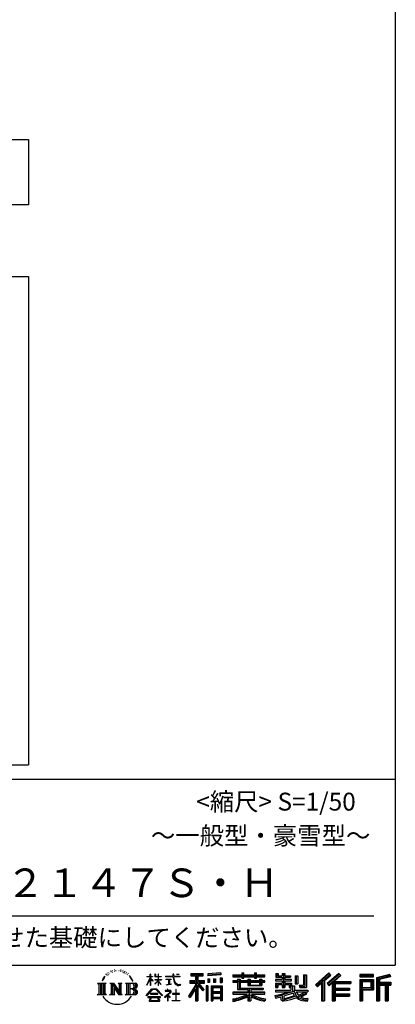
# Model space of a CAD drawing. Extents: x 225 to 20334, y 7 to 14162.
# Drawn here: x 17707 to 20334, y 7 to 6889 of the extents above; entities that cross this region are included whole.
import ezdxf
from ezdxf.enums import TextEntityAlignment as Align

# ---------------------------------------------------------------- set-up
doc = ezdxf.new("R2010")
doc.units = 0
doc.header["$LTSCALE"] = 20
for name, color, linetype in [('仕様書枠', 230, 'CONTINUOUS'), ('文字', 7, 'CONTINUOUS'), ('部品1', 7, 'CONTINUOUS')]:
    doc.layers.add(name, color=color, linetype=linetype)
doc.styles.add('STYLE2', font='MS PGothic.ttf')

msp = doc.modelspace()

# ---------------------------------------------------------------- linework, layer by layer
at = {"layer": '仕様書枠', "ltscale": 50}
for p, q in [((20334, 14162), (20334, 280)), ((14784, 1580), (20334, 1580)), ((225, 280), (20334, 280))]:
    msp.add_line(p, q, dxfattribs=at)
at = {"layer": '文字', "color": 7, "ltscale": 50}
msp.add_line((14984, 625.06), (20184, 625.06), dxfattribs=at)
at = {"layer": '文字', "ltscale": 0.5}
for p, q in [((18311.62, 220.11), (18309.84, 213.48)), ((18318.72, 206.86), (18315.89, 206.86)), ((18321.91, 226.33), (18320.61, 223.73)), ((18327.34, 213.82), (18324.15, 213.82)), ((18331.82, 226.92), (18330.29, 224.2)), ((18338.31, 218.19), (18336.66, 218.31)), ((18342.68, 239.77), (18341.86, 238)), ((18348.23, 233.99), (18344.33, 233.05)), ((18355.79, 243.67), (18354.13, 241.54)), ((18358.5, 230.1), (18355.79, 230.1)), ((18369.95, 235.53), (18367.12, 235.64)), ((18371.01, 248.62), (18368.42, 247.09)), ((18381.17, 241.78), (18377.98, 241.66)), ((18399.88, 242.18), (18401.59, 242.09)), ((18415.9, 237.14), (18412.75, 235.97)), ((18412.93, 247.58), (18415.99, 246.59)), ((18428.36, 232.64), (18426.65, 232.37)), ((18428.99, 244.25), (18430.52, 242)), ((18433.68, 228.14), (18434.94, 228.14)), ((18437.01, 235.16), (18438, 234.17)), ((18442.14, 225.9), (18437.55, 225.09)), ((18441.33, 238.22), (18442.86, 236.15)), ((18452.22, 219.15), (18448.89, 218.97)), ((18454.47, 230.48), (18455.55, 227.87)), ((18460.53, 214.25), (18457.83, 213.45)), ((18464.68, 222.35), (18465.76, 220.28)), ((18482.31, 197.87), (18474.05, 208.08)), ((18618.55, 200.68), (18618.55, 218.04)), ((18620.8, 218.04), (18618.55, 218.04)), ((18620.8, 218.04), (18620.8, 200.68)), ((18651.59, 218.04), (18651.59, 198.02)), ((18655.94, 218.04), (18651.59, 218.04)), ((18655.94, 218.04), (18655.94, 200.68)), ((18676.19, 218.04), (18676.19, 200.68)), ((18678.44, 218.04), (18676.19, 218.04)), ((18678.44, 200.68), (18678.44, 218.04)), ((18778.39, 218.04), (18778.39, 202.66)), ((18784.85, 218.04), (18778.39, 218.04)), ((18784.85, 202.66), (18784.85, 218.04)), ((18802.93, 218.04), (18822.24, 218.04)), ((18802.93, 218.04), (18802.93, 217.95)), ((18802.93, 217.95), (18822.24, 217.95)), ((18822.24, 217.95), (18822.24, 218.04)), ((18904.52, 221.85), (18904.52, 206.56)), ((18904.52, 221.85), (18989.41, 221.85)), ((18904.52, 214.73), (18989.41, 214.73)), ((18904.52, 206.56), (18935.9, 206.56)), ((18935.9, 206.56), (18935.9, 172.11)), ((18944.28, 216.41), (18944.28, 31.82)), ((18953.54, 206.56), (18953.54, 172.11)), ((18953.54, 206.56), (18989.41, 206.56)), ((18989.41, 206.56), (18989.41, 221.85)), ((19112.88, 227.28), (19022.15, 219.98)), ((19022.15, 219.98), (19022.15, 204.75)), ((19112.88, 217.51), (19022.15, 210.21)), ((19112.88, 212.05), (19022.15, 204.75)), ((19112.88, 227.28), (19112.88, 212.05)), ((19197.8, 212.99), (19197.8, 199.39)), ((19197.8, 212.99), (19260.54, 212.99)), ((19197.8, 207.55), (19420.45, 207.55)), ((19260.54, 227.74), (19260.54, 212.99)), ((19260.54, 227.74), (19274.69, 227.74)), ((19267.66, 227.74), (19267.66, 188.27)), ((19274.69, 212.99), (19274.69, 227.74)), ((19274.69, 212.99), (19349.73, 212.99)), ((19349.73, 227.74), (19349.73, 212.99)), ((19349.73, 227.74), (19363.88, 227.74)), ((19356.85, 227.74), (19356.85, 188.27)), ((19363.88, 212.99), (19363.88, 227.74)), ((19363.88, 212.99), (19420.45, 212.99)), ((19420.45, 199.39), (19420.45, 212.99)), ((19498.51, 221.15), (19498.51, 196.35)), ((19498.51, 221.15), (19514.1, 221.15)), ((19506.46, 221.15), (19506.46, 196.35)), ((19514.1, 221.15), (19514.1, 204.84)), ((19543.67, 221.15), (19543.67, 204.84)), ((19543.67, 221.15), (19561.6, 221.15)), ((19551.63, 221.15), (19551.63, 123.77)), ((19561.6, 221.15), (19561.6, 204.84)), ((19691.64, 211.98), (19711.9, 211.98)), ((19691.64, 211.98), (19691.64, 139.59)), ((19701.01, 211.98), (19701.01, 131.3)), ((19711.9, 211.98), (19711.9, 123.77)), ((19868.53, 225.77), (19774.95, 143)), ((19872.32, 221.86), (19778.84, 139.18)), ((19785.55, 132.59), (19879.4, 214.55)), ((19839.05, 172.09), (19883.19, 210.64)), ((19939.11, 221.78), (19856.97, 151.72)), ((19943.01, 217.95), (19860.58, 147.65)), ((19866.87, 140.57), (19949.68, 211.4)), ((19883.19, 210.64), (19868.53, 225.77)), ((19905.99, 166.87), (19953.58, 207.57)), ((19953.58, 207.57), (19939.11, 221.78)), ((20181.69, 215.59), (20084.99, 215.59)), ((20084.99, 215.59), (20084.99, 197.64)), ((20181.69, 210.15), (20084.99, 210.15)), ((20181.69, 197.64), (20181.69, 215.59)), ((20295.26, 214.93), (20202.18, 192.73)), ((20296.67, 209.67), (20207.62, 188.43)), ((20295.26, 214.93), (20299.88, 197.71)), ((18251.87, 154.42), (18310.61, 154.42)), ((18251.87, 154.42), (18260.29, 147.71)), ((18260.29, 147.71), (18260.29, 80.52)), ((18271.18, 154.42), (18271.18, 74.04)), ((18282.07, 154.42), (18282.07, 74.04)), ((18290.88, 187.45), (18283.09, 168.4)), ((18283.09, 168.4), (18284.85, 168.4)), ((18288.66, 177.18), (18284.85, 168.4)), ((18297.44, 190.92), (18288.66, 177.18)), ((18290.88, 187.45), (18303.97, 204.26)), ((18292.95, 154.42), (18292.95, 74.04)), ((18302.88, 197.4), (18297.44, 190.92)), ((18310.61, 154.42), (18303.2, 148.52)), ((18303.2, 148.52), (18303.2, 79.93)), ((18338.48, 154.42), (18345.54, 150.34)), ((18338.48, 154.42), (18363.36, 154.42)), ((18345.54, 150.34), (18345.54, 79.64)), ((18356.43, 154.42), (18356.43, 74.04)), ((18356.67, 154.42), (18409.39, 80.67)), ((18361.87, 139.23), (18407.47, 74.04)), ((18363.36, 154.42), (18402.89, 99.13)), ((18396.33, 154.42), (18402.89, 150.63)), ((18396.33, 154.42), (18420.38, 154.42)), ((18402.89, 150.63), (18402.89, 99.13)), ((18409.39, 154.42), (18409.39, 74.04)), ((18420.38, 154.42), (18414.83, 151.22)), ((18414.83, 151.22), (18414.83, 78.76)), ((18447.07, 154.42), (18514.45, 154.42)), ((18447.07, 154.42), (18453.63, 150.63)), ((18453.63, 150.63), (18453.63, 79.35)), ((18465.35, 154.42), (18465.35, 74.04)), ((18476.23, 154.42), (18476.23, 74.04)), ((18477.94, 198.23), (18489.34, 181.15)), ((18493.94, 179.71), (18482.31, 197.87)), ((18489.34, 181.15), (18495.58, 170.24)), ((18498.27, 168.4), (18493.46, 180.65)), ((18495.58, 170.24), (18496.1, 168.4)), ((18496.1, 168.4), (18498.27, 168.4)), ((18595.53, 141.02), (18618.55, 191.34)), ((18595.53, 141.02), (18596.51, 140.46)), ((18595.67, 200.68), (18595.67, 198.02)), ((18595.67, 200.68), (18618.55, 200.68)), ((18618.55, 198.02), (18595.67, 198.02)), ((18596.51, 140.46), (18618.55, 182.86)), ((18618.55, 198.02), (18618.55, 191.34)), ((18618.55, 182.86), (18618.55, 137.47)), ((18620.8, 200.68), (18635.7, 200.68)), ((18620.8, 198.02), (18620.8, 186.61)), ((18635.7, 198.02), (18620.8, 198.02)), ((18639.94, 169.92), (18620.8, 186.61)), ((18638.4, 167.41), (18620.8, 178.99)), ((18620.8, 178.99), (18620.8, 137.47)), ((18635.7, 200.68), (18635.7, 198.02)), ((18638.4, 167.41), (18639.94, 169.92)), ((18650.97, 149.57), (18676.19, 172.44)), ((18650.97, 149.57), (18652.67, 147.78)), ((18676.19, 198.02), (18651.59, 198.02)), ((18651.59, 179.68), (18651.59, 176.86)), ((18651.59, 179.68), (18676.19, 179.68)), ((18651.59, 176.86), (18676.19, 176.86)), ((18652.67, 147.78), (18676.19, 170.33)), ((18655.94, 200.68), (18676.19, 200.68)), ((18676.19, 198.02), (18676.19, 179.68)), ((18676.19, 176.86), (18676.19, 172.3)), ((18676.19, 170.43), (18676.19, 137.47)), ((18678.44, 200.68), (18697.5, 200.68)), ((18678.44, 179.68), (18678.44, 198.02)), ((18697.5, 198.02), (18678.44, 198.02)), ((18678.44, 179.68), (18698.36, 179.68)), ((18678.44, 169.54), (18678.44, 176.86)), ((18678.44, 176.86), (18698.36, 176.86)), ((18697.46, 146.27), (18678.44, 169.54)), ((18678.44, 137.47), (18678.44, 167.6)), ((18696.29, 145.16), (18678.44, 167.6)), ((18697.46, 146.27), (18696.29, 145.16)), ((18697.5, 200.68), (18697.5, 198.02)), ((18698.36, 179.68), (18698.36, 176.86)), ((18725.77, 202.66), (18725.77, 199.18)), ((18725.77, 202.66), (18778.39, 202.66)), ((18778.89, 199.18), (18725.77, 199.18)), ((18730.08, 181.69), (18730.08, 179.16)), ((18730.08, 181.69), (18765.21, 181.69)), ((18747.82, 179.16), (18730.08, 179.16)), ((18731.52, 141.71), (18766.17, 146.82)), ((18731.52, 143.35), (18747.82, 146.44)), ((18731.52, 143.35), (18731.52, 141.71)), ((18747.82, 179.16), (18747.82, 146.44)), ((18765.21, 179.16), (18754.19, 179.16)), ((18754.19, 179.16), (18754.19, 147.64)), ((18754.19, 147.64), (18766.17, 149.91)), ((18765.21, 181.69), (18765.21, 179.16)), ((18766.17, 149.91), (18766.17, 146.82)), ((18778.89, 199.18), (18779.69, 192.82)), ((18779.69, 192.82), (18784.1, 172.11)), ((18784.1, 172.11), (18788.29, 162.06)), ((18826.08, 199.18), (18784.83, 199.18)), ((18786.28, 185.78), (18784.83, 199.18)), ((18784.85, 202.66), (18826.08, 202.66)), ((18789.24, 172.74), (18786.28, 185.78)), ((18788.29, 162.06), (18795.42, 150.75)), ((18794.87, 161.48), (18789.24, 172.74)), ((18800.31, 152.42), (18794.87, 161.48)), ((18795.42, 150.75), (18804.86, 142.14)), ((18810.47, 144.67), (18800.31, 152.42)), ((18804.86, 142.14), (18811.49, 138.63)), ((18814.32, 143.28), (18810.47, 144.67)), ((18811.49, 138.63), (18815.91, 137.39)), ((18819.13, 142.64), (18814.32, 143.28)), ((18823.83, 143.42), (18819.13, 142.64)), ((18820.23, 137.39), (18828.61, 140.9)), ((18829.97, 147.5), (18823.83, 143.42)), ((18826.08, 202.66), (18826.08, 199.18)), ((18828.61, 140.9), (18832.76, 143.53)), ((18832.76, 143.53), (18829.97, 147.5)), ((18935.9, 139.88), (18888, 63.06)), ((18944.28, 143.02), (18892.62, 60.18)), ((18895.91, 172.11), (18935.9, 172.11)), ((18895.91, 172.11), (18895.91, 154.2)), ((18895.91, 163.41), (18999.88, 163.41)), ((18895.91, 154.2), (18935.9, 154.2)), ((18935.9, 154.2), (18935.9, 139.88)), ((18993.47, 106.73), (18944.28, 162.41)), ((18953.54, 172.11), (18999.88, 172.11)), ((18953.54, 139.9), (18953.54, 31.82)), ((18987.27, 101.72), (18953.54, 139.9)), ((18997.55, 110.33), (18958.79, 154.2)), ((18958.79, 154.2), (18999.88, 154.2)), ((18999.88, 154.2), (18999.88, 172.11)), ((19023.3, 185.42), (19034.46, 185.42)), ((19023.3, 185.42), (19023.3, 160.09)), ((19034.46, 160.09), (19023.3, 160.09)), ((19029.01, 185.42), (19029.01, 160.09)), ((19034.46, 185.42), (19034.46, 160.09)), ((19062.81, 185.42), (19076.78, 185.42)), ((19062.81, 185.42), (19062.81, 160.09)), ((19076.78, 160.09), (19062.81, 160.09)), ((19069.93, 185.42), (19069.93, 160.09)), ((19076.78, 185.42), (19076.78, 160.09)), ((19110.04, 192.4), (19123.69, 192.4)), ((19110.04, 192.4), (19110.04, 160.09)), ((19110.04, 160.09), (19123.69, 160.09)), ((19117.16, 192.4), (19117.16, 160.09)), ((19123.69, 192.4), (19123.69, 160.09)), ((19197.8, 199.39), (19260.54, 199.39)), ((19197.8, 170.37), (19197.8, 160.28)), ((19230.74, 170.37), (19197.8, 170.37)), ((19420.45, 164.92), (19197.8, 164.92)), ((19197.8, 160.28), (19230.74, 160.28)), ((19230.74, 182.29), (19230.74, 170.37)), ((19230.74, 182.29), (19249.65, 182.29)), ((19230.74, 160.28), (19230.74, 111.04)), ((19241.7, 182.29), (19241.7, 111.04)), ((19249.65, 182.29), (19249.65, 170.37)), ((19302.3, 170.37), (19249.65, 170.37)), ((19249.65, 160.28), (19249.65, 120.55)), ((19249.65, 160.28), (19302.3, 160.28)), ((19260.54, 199.39), (19260.54, 188.27)), ((19260.54, 188.27), (19274.69, 188.27)), ((19274.69, 199.39), (19349.73, 199.39)), ((19274.69, 188.27), (19274.69, 199.39)), ((19302.3, 182.29), (19302.3, 170.37)), ((19302.3, 182.29), (19318.68, 182.29)), ((19302.3, 160.28), (19302.3, 137.26)), ((19310.72, 182.29), (19310.72, 137.26)), ((19318.68, 182.29), (19318.68, 170.37)), ((19384.08, 170.37), (19318.68, 170.37)), ((19318.68, 160.28), (19318.68, 141.01)), ((19318.68, 160.28), (19384.08, 160.28)), ((19318.68, 141.01), (19384.08, 141.01)), ((19349.73, 199.39), (19349.73, 188.27)), ((19349.73, 188.27), (19363.88, 188.27)), ((19363.88, 188.27), (19363.88, 199.39)), ((19363.88, 199.39), (19420.45, 199.39)), ((19384.08, 182.29), (19399.61, 182.29)), ((19384.08, 182.29), (19384.08, 170.37)), ((19384.08, 160.28), (19384.08, 141.01)), ((19391.65, 182.29), (19391.65, 137.26)), ((19399.61, 182.29), (19399.61, 170.37)), ((19420.45, 170.37), (19399.61, 170.37)), ((19399.61, 160.28), (19399.61, 137.26)), ((19399.61, 160.28), (19420.45, 160.28)), ((19420.45, 160.28), (19420.45, 170.37)), ((19494.88, 180.36), (19494.88, 169.83)), ((19543.67, 180.36), (19494.88, 180.36)), ((19494.88, 169.83), (19543.67, 169.83)), ((19494.88, 154.35), (19494.88, 123.77)), ((19494.88, 154.35), (19543.67, 154.35)), ((19498.51, 196.35), (19543.67, 196.35)), ((19502.83, 154.35), (19502.83, 123.77)), ((19511.48, 144.44), (19511.48, 123.77)), ((19511.48, 144.44), (19543.67, 144.44)), ((19514.1, 204.84), (19543.67, 204.84)), ((19543.67, 196.35), (19543.67, 180.36)), ((19543.67, 169.83), (19543.67, 154.35)), ((19543.67, 144.44), (19543.67, 123.77)), ((19561.6, 204.84), (19601.32, 204.84)), ((19561.6, 196.35), (19561.6, 180.36)), ((19561.6, 196.35), (19601.32, 196.35)), ((19607.67, 180.36), (19561.6, 180.36)), ((19561.6, 169.83), (19607.67, 169.83)), ((19561.6, 169.83), (19561.6, 154.35)), ((19561.6, 154.35), (19607.67, 154.35)), ((19561.6, 144.44), (19561.6, 123.77)), ((19561.6, 144.44), (19592.21, 144.44)), ((19592.21, 144.44), (19592.21, 123.77)), ((19600.17, 154.35), (19600.17, 123.77)), ((19601.32, 204.84), (19601.32, 196.35)), ((19607.67, 169.83), (19607.67, 180.36)), ((19607.67, 154.35), (19607.67, 136.09)), ((19633.23, 204.84), (19633.23, 150.48)), ((19633.23, 204.84), (19651.16, 204.84)), ((19633.23, 150.48), (19651.16, 150.48)), ((19641.19, 204.84), (19641.19, 150.48)), ((19651.16, 204.84), (19651.16, 150.48)), ((19660.64, 139.59), (19667.01, 123.77)), ((19660.64, 139.59), (19691.64, 139.59)), ((19774.95, 143), (19789.44, 128.77)), ((19789.44, 128.77), (19818.11, 153.8)), ((19818.11, 153.8), (19818.11, 31.82)), ((19828.16, 169.81), (19828.16, 31.82)), ((19839.05, 172.09), (19839.05, 31.82)), ((19856.97, 151.72), (19870.48, 136.5)), ((19870.48, 136.5), (19893.22, 155.95)), ((19893.22, 155.95), (19893.22, 31.82)), ((19898.67, 167.77), (19898.67, 31.82)), ((19905.99, 166.87), (20023.66, 166.87)), ((19907.45, 158.87), (20023.66, 158.87)), ((19907.45, 158.64), (19907.45, 31.82)), ((19912.89, 151.34), (19912.89, 120.64)), ((19912.89, 151.34), (20023.66, 151.34)), ((20023.66, 166.87), (20023.66, 151.34)), ((20084.99, 203.08), (20181.69, 203.08)), ((20084.99, 197.64), (20181.69, 197.64)), ((20084.99, 180.68), (20181.69, 180.68)), ((20084.99, 180.68), (20084.99, 31.82)), ((20090.43, 175.24), (20176.24, 175.24)), ((20090.43, 175.24), (20090.43, 31.82)), ((20100.15, 175.24), (20100.15, 31.82)), ((20105.59, 166.21), (20163.01, 166.21)), ((20105.59, 123.2), (20105.59, 166.21)), ((20163.01, 166.21), (20163.01, 123.2)), ((20168.45, 175.24), (20168.45, 112.47)), ((20176.24, 175.24), (20176.24, 112.47)), ((20181.69, 180.68), (20181.69, 107.03)), ((20202.18, 192.73), (20202.18, 31.82)), ((20207.62, 188.43), (20207.62, 31.82)), ((20298.62, 203), (20213.07, 182.59)), ((20213.07, 182.59), (20213.07, 31.82)), ((20218.71, 183.94), (20218.71, 31.82)), ((20218.71, 155.16), (20302.39, 155.16)), ((20218.71, 146.41), (20302.39, 146.41)), ((20299.88, 197.71), (20224.15, 179.64)), ((20224.15, 179.64), (20224.15, 160.61)), ((20224.15, 160.61), (20302.39, 160.61)), ((20224.15, 140.96), (20224.15, 31.82)), ((20224.15, 140.96), (20262.97, 140.96)), ((20262.97, 140.96), (20262.97, 31.82)), ((20268.41, 146.41), (20268.41, 31.82)), ((20277.59, 146.41), (20277.59, 31.82)), ((20283.04, 140.96), (20283.04, 31.82)), ((20283.04, 140.96), (20302.39, 140.96)), ((20302.39, 160.61), (20302.39, 140.96)), ((18249.07, 74.04), (18260.29, 80.52)), ((18313.4, 74.04), (18249.07, 74.04)), ((18313.4, 74.04), (18303.2, 79.93)), ((18335.85, 74.04), (18345.54, 79.64)), ((18373.28, 74.04), (18335.85, 74.04)), ((18366.63, 122.94), (18400.83, 74.04)), ((18366.63, 122.94), (18366.63, 77.88)), ((18373.28, 74.04), (18366.63, 77.88)), ((18423.01, 74.04), (18400.83, 74.04)), ((18423.01, 74.04), (18414.83, 78.76)), ((18444.44, 74.04), (18453.63, 79.35)), ((18513.89, 74.04), (18444.44, 74.04)), ((18509.01, 114.78), (18476.23, 114.78)), ((18591.69, 67.81), (18631.96, 114.69)), ((18637.05, 109.87), (18595.43, 64.89)), ((18620.8, 137.47), (18618.55, 137.47)), ((18620.96, 82.83), (18620.96, 78.45)), ((18673.84, 82.83), (18620.96, 82.83)), ((18620.96, 78.45), (18673.84, 78.45)), ((18631.96, 114.69), (18664.31, 114.69)), ((18659.38, 109.87), (18637.05, 109.87)), ((18702.67, 67.04), (18659.38, 109.87)), ((18664.31, 114.69), (18706.1, 70.19)), ((18673.84, 78.45), (18673.84, 82.83)), ((18678.44, 137.47), (18676.19, 137.47)), ((18706.1, 70.19), (18702.67, 67.04)), ((18756.26, 86.88), (18720.71, 57.11)), ((18723.75, 102.3), (18723.75, 98.81)), ((18740.35, 102.3), (18723.75, 102.3)), ((18723.75, 98.81), (18748.02, 98.81)), ((18744.08, 111.37), (18740.35, 111.37)), ((18740.35, 111.37), (18740.35, 102.3)), ((18742.83, 71.55), (18766.89, 91.29)), ((18760.44, 56.47), (18742.83, 71.55)), ((18744.08, 102.3), (18744.08, 111.37)), ((18762.38, 102.3), (18744.08, 102.3)), ((18748.02, 98.81), (18752.99, 97.91)), ((18752.99, 97.91), (18757.35, 92.31)), ((18757.35, 92.31), (18756.26, 86.88)), ((18760.7, 96.86), (18761.45, 95.9)), ((18761.45, 96.86), (18760.7, 96.86)), ((18761.45, 95.9), (18761.45, 96.86)), ((18763.44, 102.22), (18762.38, 102.3)), ((18764.75, 101.21), (18763.44, 102.22)), ((18766.32, 99.64), (18764.75, 101.21)), ((18766.89, 98.13), (18766.32, 99.64)), ((18766.89, 91.29), (18766.89, 98.13)), ((18775.78, 82.39), (18775.78, 78.67)), ((18798.15, 82.39), (18775.78, 82.39)), ((18775.78, 78.67), (18798.15, 78.67)), ((18801.44, 110.05), (18798.15, 110.05)), ((18798.15, 110.05), (18798.15, 82.39)), ((18798.15, 78.67), (18798.15, 33.49)), ((18801.44, 82.39), (18801.44, 110.05)), ((18824.02, 82.39), (18801.44, 82.39)), ((18801.44, 78.67), (18824.02, 78.67)), ((18801.44, 33.49), (18801.44, 78.67)), ((18815.91, 137.39), (18820.23, 137.39)), ((18824.02, 78.67), (18824.02, 82.39)), ((18935.9, 114.34), (18898.73, 54.72)), ((18935.9, 114.34), (18935.9, 31.82)), ((18997.55, 110.33), (18987.27, 101.72)), ((19023.01, 136.33), (19010.77, 136.33)), ((19010.77, 136.33), (19010.77, 31.82)), ((19017.57, 136.33), (19017.57, 31.82)), ((19023.01, 136.33), (19023.01, 31.82)), ((19046.42, 136.33), (19123.91, 136.33)), ((19046.42, 136.33), (19046.42, 31.82)), ((19051.86, 129.21), (19118.47, 129.21)), ((19051.86, 129.21), (19051.86, 31.82)), ((19118.47, 87.67), (19051.86, 87.67)), ((19111.13, 121.11), (19057.2, 121.11)), ((19057.2, 121.11), (19057.2, 93.11)), ((19111.13, 93.11), (19057.2, 93.11)), ((19057.2, 83.3), (19057.2, 54.34)), ((19111.13, 83.3), (19057.2, 83.3)), ((19111.13, 121.11), (19111.13, 93.11)), ((19111.13, 83.3), (19111.13, 54.34)), ((19118.47, 129.21), (19118.47, 31.82)), ((19123.91, 136.33), (19123.91, 31.82)), ((19197.8, 91.71), (19197.8, 77.69)), ((19302.22, 91.71), (19197.8, 91.71)), ((19420.45, 86.27), (19197.8, 86.27)), ((19197.8, 77.69), (19298.2, 77.69)), ((19230.74, 111.04), (19302.22, 111.04)), ((19249.65, 120.55), (19409.66, 120.55)), ((19302.22, 111.04), (19302.22, 91.71)), ((19302.3, 137.26), (19399.61, 137.26)), ((19312.81, 120.55), (19312.81, 31.82)), ((19323.7, 111.04), (19409.66, 111.04)), ((19323.7, 111.04), (19323.7, 91.71)), ((19420.45, 91.71), (19323.7, 91.71)), ((19327.72, 77.69), (19420.45, 77.69)), ((19409.66, 120.55), (19409.66, 111.04)), ((19420.45, 77.69), (19420.45, 91.71)), ((19491.53, 67.6), (19538.36, 78.65)), ((19494.88, 123.77), (19511.48, 123.77)), ((19494.88, 105.9), (19494.88, 93.3)), ((19494.88, 105.9), (19603.63, 105.9)), ((19494.88, 93.3), (19609.91, 93.3)), ((19625.38, 98.36), (19495.3, 55.72)), ((19538.36, 78.65), (19583.9, 93.3)), ((19540.82, 70.64), (19548.4, 36.58)), ((19543.67, 123.77), (19561.6, 123.77)), ((19619.53, 84.26), (19553.59, 63.37)), ((19592.21, 123.77), (19603.63, 123.77)), ((19603.63, 123.77), (19603.63, 105.9)), ((19607.67, 136.09), (19629.01, 136.09)), ((19614.52, 136.09), (19614.52, 94.8)), ((19629.69, 67.67), (19619.53, 84.26)), ((19625.38, 98.36), (19643.85, 60.93)), ((19629.01, 136.09), (19629.01, 105.9)), ((19629.01, 105.9), (19721.7, 105.9)), ((19640.02, 93.3), (19705.61, 93.3)), ((19640.02, 93.3), (19655.74, 67.67)), ((19708.62, 82.68), (19651.82, 55.7)), ((19702.44, 91.79), (19655.74, 67.67)), ((19664.82, 131.3), (19701.01, 131.3)), ((19667.01, 123.77), (19711.9, 123.77)), ((19712.07, 77.59), (19673.63, 56.69)), ((19701.43, 93.3), (19721.7, 93.3)), ((19702.44, 91.79), (19712.07, 77.59)), ((19721.7, 105.9), (19721.7, 93.3)), ((19907.45, 113.3), (20013.48, 113.3)), ((19907.45, 71.7), (20013.48, 71.7)), ((19912.89, 120.64), (20013.48, 120.64)), ((19912.89, 105.77), (20013.48, 105.77)), ((19912.89, 105.77), (19912.89, 79.7)), ((19912.89, 79.7), (20013.48, 79.7)), ((20013.48, 120.64), (20013.48, 105.77)), ((20013.48, 79.7), (20013.48, 64.17)), ((20100.15, 112.47), (20176.24, 112.47)), ((20105.59, 123.2), (20163.01, 123.2)), ((20105.59, 107.03), (20181.69, 107.03)), ((20105.59, 107.03), (20105.59, 31.82)), ((18595.43, 64.89), (18591.69, 67.81)), ((18604.13, 59.16), (18604.13, 55)), ((18691.56, 59.16), (18604.13, 59.16)), ((18604.13, 55), (18621.22, 55)), ((18621.22, 55), (18613.21, 30.97)), ((18613.21, 30.97), (18613.21, 29.22)), ((18613.21, 29.22), (18614.18, 28.89)), ((18614.18, 28.89), (18683.53, 28.89)), ((18622.81, 44.05), (18622.33, 38.71)), ((18622.33, 38.71), (18626.01, 32.83)), ((18628.58, 55), (18622.81, 44.05)), ((18626.01, 32.83), (18674.26, 32.83)), ((18628.58, 55), (18671.62, 55)), ((18677.97, 43.47), (18671.62, 55)), ((18674.26, 32.83), (18677.52, 37.17)), ((18686.09, 36.66), (18674.94, 55)), ((18674.94, 55), (18691.56, 55)), ((18677.52, 37.17), (18677.97, 43.47)), ((18683.53, 28.89), (18685.39, 29.33)), ((18685.39, 29.33), (18686.22, 30.04)), ((18686.49, 34.53), (18686.09, 36.66)), ((18686.22, 30.04), (18686.65, 31.57)), ((18686.65, 31.57), (18686.49, 34.53)), ((18691.56, 55), (18691.56, 59.16)), ((18720.71, 57.11), (18723.02, 54.41)), ((18723.02, 54.41), (18740.35, 68.08)), ((18740.35, 68.08), (18740.35, 29.78)), ((18740.35, 29.78), (18744.3, 29.78)), ((18744.3, 66.86), (18758.32, 54.26)), ((18744.3, 29.78), (18744.3, 66.86)), ((18758.32, 54.26), (18760.44, 56.47)), ((18773.35, 33.49), (18798.15, 33.49)), ((18773.35, 30), (18773.35, 33.49)), ((18826.46, 30), (18773.35, 30)), ((18801.44, 33.49), (18826.46, 33.49)), ((18826.46, 33.49), (18826.46, 30)), ((18888, 63.06), (18898.73, 54.72)), ((18935.9, 31.82), (18953.54, 31.82)), ((19010.77, 31.82), (19023.01, 31.82)), ((19046.42, 31.82), (19057.2, 31.82)), ((19118.47, 48.9), (19051.86, 48.9)), ((19111.13, 54.34), (19057.2, 54.34)), ((19111.13, 44.53), (19057.2, 44.53)), ((19057.2, 44.53), (19057.2, 31.82)), ((19111.13, 44.53), (19111.13, 31.82)), ((19123.91, 31.82), (19111.13, 31.82)), ((19197.8, 43.77), (19197.8, 27.12)), ((19302.22, 61.05), (19302.22, 31.82)), ((19302.22, 31.82), (19323.7, 31.82)), ((19323.7, 61.05), (19323.7, 31.82)), ((19426.41, 44.04), (19421.95, 28.08)), ((19491.53, 67.6), (19497.1, 50.07)), ((19497.1, 50.07), (19532.83, 57.98)), ((19534.69, 40.63), (19532.83, 57.98)), ((19536.94, 32.56), (19534.69, 40.63)), ((19544.36, 28.2), (19536.94, 32.56)), ((19551.7, 27.86), (19544.36, 28.2)), ((19548.4, 36.58), (19641.37, 65.95)), ((19572.37, 31.1), (19551.7, 27.86)), ((19553.59, 63.37), (19557.63, 45.21)), ((19557.63, 45.21), (19629.69, 67.67)), ((19602.01, 39.07), (19572.37, 31.1)), ((19642.78, 51.8), (19602.01, 39.07)), ((19655.74, 41.33), (19642.78, 51.8)), ((19660.94, 49.71), (19643.85, 60.93)), ((19682.92, 30.28), (19655.74, 41.33)), ((19700.88, 35.41), (19660.94, 49.71)), ((19693.45, 47.75), (19673.63, 56.69)), ((19718.53, 27.01), (19682.92, 30.28)), ((19708.82, 45.89), (19693.45, 47.75)), ((19720.26, 35.41), (19700.88, 35.41)), ((19722.54, 46.47), (19708.82, 45.89)), ((19722.54, 46.47), (19718.53, 27.01)), ((19818.11, 31.82), (19839.05, 31.82)), ((19893.22, 31.82), (19912.89, 31.82)), ((19912.89, 64.17), (20013.48, 64.17)), ((19912.89, 64.17), (19912.89, 31.82)), ((20084.99, 31.82), (20105.59, 31.82)), ((20202.18, 31.82), (20224.15, 31.82)), ((20262.97, 31.82), (20283.04, 31.82))]:
    msp.add_line(p, q, dxfattribs=at)
for centre, radius, start, end in [((18485.75, 135.07), 21.16, 286.583067, 66.129966), ((18485.75, 135.07), 32.05, 300.592725, 37.144228), ((18514.45, 137.32), 17.09, 269.300532, 90), ((18514.45, 137.32), 11.65, 315.588943, 53.402558), ((18485.75, 94), 21.16, 289.412599, 79.228254), ((18485.75, 94), 32.05, 321.481797, 59.407308), ((18513.89, 91.69), 17.65, 270, 89.300532), ((18513.89, 91.69), 12.21, 307.063263, 43.566356), ((19151.31, 346.9), 306.67, 278.718569, 298.617523), ((19151.31, 350.77), 318.63, 278.38912, 300.455577), ((19474.6, 349.93), 318.63, 239.484491, 260.757044), ((19474.6, 346.9), 306.67, 241.382477, 261.00562), ((18388.47, 123.4), 116.74, 210.285683, 329.714317), ((19151.31, 347.84), 324.07, 278.247223, 297.752298), ((19474.6, 347.84), 324.07, 242.247702, 260.649951)]:
    msp.add_arc(centre, radius, start, end, dxfattribs=at)
at = {"layer": '部品1', "ltscale": 50}
for p, q in [((15217.17, 6051.59), (17767.9, 6051.59)), ((17767.9, 6051.59), (17767.9, 5593.97)), ((17767.9, 5593.97), (14451.32, 5593.97)), ((11333.9, 5093.93), (17767.9, 5093.93)), ((17767.9, 5093.93), (17767.9, 1680)), ((2656.82, 1680), (17767.9, 1680)), ((2656.82, 1680), (17767.9, 1680))]:
    msp.add_line(p, q, dxfattribs=at)

# ---------------------------------------------------------------- texts
at = {"layer": '仕様書枠', "color": 7, "ltscale": 50, "style": 'STYLE2'}
msp.add_text('※寒冷地等は、地域の実情に合わせた基礎にしてください。', height=125, dxfattribs=at).set_placement((15011.76, 410.74))
at = {"layer": '文字', "ltscale": 50, "style": 'STYLE2'}
msp.add_text('<縮尺> S=1/50', height=125, dxfattribs=at).set_placement((18941.6, 1360.82))
msp.add_text('～一般型・豪雪型～', height=125, dxfattribs=at).set_placement((20159.25, 1122.95), align=Align.RIGHT)
at = {"layer": '文字', "color": 7, "ltscale": 50, "style": 'STYLE2'}
msp.add_text('ＧＲＮ－２１４７Ｓ・Ｈ', height=200, dxfattribs=at).set_placement((18019.08, 829.71), align=Align.MIDDLE)

doc.saveas('drawing.dxf')
